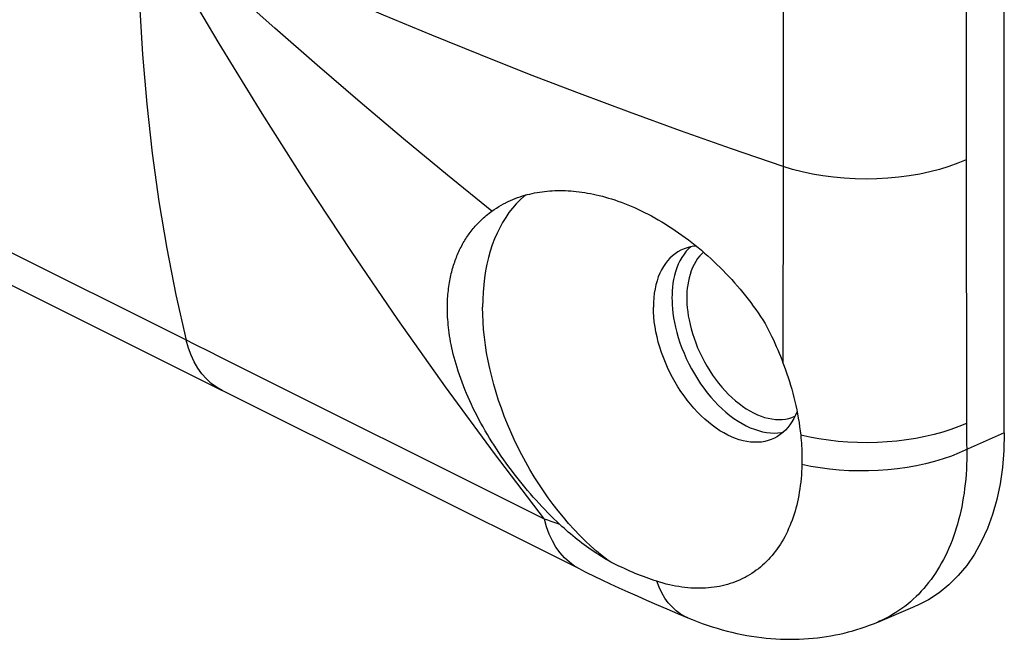
# Model space of a CAD drawing. Units: millimetres. Extents: x -43 to 44, y -48 to 54.
# Drawn here: x 21 to 40, y -48 to -36 of the extents above; entities that cross this region are included whole.
import ezdxf

# ---------------------------------------------------------------- set-up
doc = ezdxf.new("R2010")
doc.units = ezdxf.units.MM
doc.header["$LTSCALE"] = 16.335
doc.layers.get('0').update_dxf_attribs({"linetype": 'CONTINUOUS'})
doc.layers.add('DRAFT', color=7, linetype='CONTINUOUS')
doc.layers.add('RACCORDO', color=7, linetype='CONTINUOUS')

msp = doc.modelspace()

# ---------------------------------------------------------------- linework, layer by layer
at = {"color": 250, "linetype": 'CONTINUOUS'}
for p, q in [((39.223, -19.872), (39.229, -38.622)), ((24.377, -42.062), (16.553, -38.144)), ((39.229, -38.622), (39.233, -43.699)), ((35.741, -38.751), (35.739, -42.489)), ((24.525, -42.136), (24.377, -42.062)), ((39.233, -43.699), (39.234, -43.807)), ((39.234, -43.807), (39.235, -43.918)), ((39.235, -43.918), (39.236, -44.03)), ((39.236, -44.03), (39.239, -44.145)), ((31.259, -45.492), (31.197, -45.471)), ((31.322, -45.513), (31.259, -45.492)), ((31.421, -45.547), (31.322, -45.513)), ((31.489, -45.571), (31.421, -45.547))]:
    msp.add_line(p, q, dxfattribs=at)
at = {"color": 7, "linetype": 'CONTINUOUS'}
for p, q in [((39.954, -43.823), (39.954, -20.166)), ((7.546, -34.254), (25.056, -43.017)), ((31.876, -46.426), (25.056, -43.017)), ((36.1, -44.374), (36.099, -44.395)), ((36.1, -44.331), (36.1, -44.352)), ((36.1, -44.352), (36.1, -44.374)), ((31.876, -46.426), (32, -46.487)), ((32, -46.487), (32.143, -46.556)), ((32.143, -46.556), (32.292, -46.628)), ((32.292, -46.628), (32.449, -46.701)), ((32.449, -46.701), (32.612, -46.777)), ((32.612, -46.777), (32.783, -46.854)), ((32.783, -46.854), (32.96, -46.933)), ((32.96, -46.933), (33.143, -47.014)), ((33.143, -47.014), (33.333, -47.097)), ((33.333, -47.097), (33.529, -47.182)), ((33.529, -47.182), (33.73, -47.268)), ((37.544, -47.43), (38.259, -47.13)), ((33.73, -47.268), (33.926, -47.35))]:
    msp.add_line(p, q, dxfattribs=at)
at = {"color": 250, "linetype": 'CONTINUOUS'}
for points in [[(31.197, -45.471), (30.245, -44.219), (29.314, -42.951), (28.406, -41.668), (27.521, -40.371), (26.658, -39.06), (25.818, -37.737), (25.003, -36.403), (24.211, -35.057), (23.443, -33.702)], [(24.377, -42.062), (24.181, -41.197), (24.009, -40.314), (23.859, -39.414), (23.732, -38.496), (23.628, -37.563), (23.547, -36.616), (23.489, -35.656), (23.454, -34.685), (23.443, -33.702)], [(39.229, -38.622), (39.068, -38.689), (38.899, -38.751), (38.72, -38.805), (38.534, -38.853), (38.342, -38.894), (38.144, -38.928), (37.942, -38.955), (37.737, -38.974), (37.529, -38.986), (37.32, -38.99), (37.111, -38.986), (36.903, -38.974), (36.698, -38.955), (36.495, -38.929), (36.298, -38.895), (36.105, -38.854), (35.919, -38.806), (35.741, -38.751)], [(33.981, -40.281), (33.946, -40.313), (33.898, -40.365), (33.854, -40.421), (33.814, -40.481), (33.777, -40.546), (33.745, -40.613), (33.717, -40.683), (33.693, -40.756), (33.673, -40.829), (33.657, -40.902), (33.644, -40.976), (33.635, -41.048), (33.629, -41.118), (33.626, -41.186), (33.625, -41.251)], [(34.226, -40.381), (34.197, -40.407), (34.154, -40.454), (34.114, -40.504), (34.078, -40.559), (34.045, -40.617), (34.016, -40.677), (33.991, -40.74), (33.969, -40.805), (33.951, -40.871), (33.937, -40.937), (33.925, -41.003), (33.917, -41.068), (33.911, -41.131), (33.908, -41.192), (33.908, -41.251)], [(33.625, -41.251), (33.626, -41.318), (33.629, -41.389), (33.635, -41.465), (33.644, -41.546), (33.657, -41.632), (33.673, -41.722), (33.693, -41.814), (33.717, -41.911), (33.745, -42.009), (33.777, -42.108), (33.813, -42.209), (33.854, -42.31), (33.898, -42.411), (33.946, -42.51), (33.997, -42.608), (34.052, -42.704), (34.109, -42.798), (34.169, -42.889), (34.232, -42.977), (34.297, -43.062), (34.365, -43.144), (34.434, -43.222), (34.506, -43.296), (34.579, -43.366), (34.653, -43.432), (34.729, -43.493), (34.806, -43.55), (34.883, -43.602), (34.961, -43.649), (35.039, -43.69), (35.117, -43.727), (35.195, -43.758), (35.272, -43.783), (35.349, -43.803), (35.425, -43.818), (35.499, -43.826), (35.572, -43.829), (35.644, -43.827), (35.713, -43.818), (35.746, -43.812)], [(33.908, -41.251), (33.908, -41.311), (33.911, -41.375), (33.917, -41.444), (33.925, -41.517), (33.936, -41.594), (33.951, -41.674), (33.969, -41.758), (33.99, -41.845), (34.016, -41.933), (34.045, -42.022), (34.077, -42.113), (34.114, -42.204), (34.154, -42.294), (34.197, -42.384), (34.243, -42.473), (34.292, -42.559), (34.343, -42.643), (34.398, -42.725), (34.454, -42.804), (34.513, -42.881), (34.574, -42.954), (34.636, -43.025), (34.701, -43.092), (34.766, -43.155), (34.833, -43.214), (34.902, -43.269), (34.971, -43.32), (35.04, -43.367), (35.11, -43.409), (35.18, -43.447), (35.251, -43.479), (35.321, -43.507), (35.39, -43.53), (35.459, -43.548), (35.528, -43.561), (35.595, -43.569), (35.66, -43.572), (35.725, -43.569), (35.787, -43.562), (35.848, -43.549), (35.907, -43.531), (35.963, -43.508), (35.968, -43.506)], [(25.056, -43.017), (24.952, -42.958), (24.852, -42.884), (24.759, -42.799), (24.673, -42.702), (24.596, -42.594), (24.527, -42.475), (24.468, -42.347), (24.417, -42.209), (24.376, -42.062)], [(31.197, -45.471), (24.996, -42.371), (24.835, -42.291), (24.525, -42.136)], [(39.233, -43.645), (39.089, -43.706), (38.938, -43.762), (38.78, -43.813), (38.615, -43.858), (38.445, -43.898), (38.27, -43.932), (38.09, -43.96), (37.908, -43.983), (37.723, -43.999), (37.536, -44.009), (37.348, -44.013), (37.16, -44.011), (36.973, -44.003), (36.788, -43.988), (36.604, -43.968), (36.424, -43.941), (36.248, -43.909), (36.076, -43.87)], [(39.954, -43.823), (39.096, -44.209), (38.945, -44.268), (38.788, -44.323), (38.624, -44.372), (38.455, -44.415), (38.281, -44.453), (38.103, -44.485), (37.922, -44.511), (37.738, -44.53), (37.552, -44.544), (37.366, -44.551), (37.179, -44.552), (36.993, -44.547), (36.808, -44.535), (36.625, -44.518), (36.446, -44.494), (36.27, -44.464), (36.099, -44.428)], [(39.239, -44.145), (39.239, -44.24), (39.238, -44.335), (39.235, -44.429), (39.231, -44.522), (39.225, -44.614), (39.218, -44.706), (39.209, -44.796), (39.198, -44.886), (39.187, -44.975), (39.173, -45.062), (39.158, -45.149), (39.142, -45.234), (39.124, -45.319), (39.105, -45.402), (39.084, -45.484), (39.062, -45.565), (39.038, -45.645), (39.013, -45.724), (38.986, -45.801), (38.958, -45.877), (38.928, -45.952), (38.897, -46.025), (38.865, -46.097), (38.831, -46.168), (38.796, -46.237), (38.76, -46.305), (38.722, -46.371), (38.683, -46.436), (38.642, -46.499), (38.601, -46.56), (38.558, -46.621), (38.513, -46.679), (38.468, -46.736), (38.421, -46.791), (38.373, -46.845), (38.323, -46.897), (38.273, -46.947), (38.221, -46.996), (38.168, -47.043), (38.114, -47.088), (38.059, -47.132), (38.003, -47.173), (37.945, -47.213), (37.887, -47.252), (37.827, -47.288), (37.767, -47.322), (37.705, -47.355), (37.643, -47.386), (37.579, -47.415), (37.544, -47.43)], [(31.876, -46.426), (31.771, -46.366), (31.671, -46.292), (31.578, -46.207), (31.493, -46.11), (31.416, -46.002), (31.348, -45.884), (31.288, -45.755), (31.238, -45.618), (31.197, -45.471)], [(33.925, -47.35), (33.871, -47.325), (33.784, -47.275), (33.702, -47.214), (33.626, -47.144), (33.555, -47.064), (33.491, -46.975), (33.432, -46.876), (33.38, -46.769), (33.334, -46.654)]]:
    msp.add_lwpolyline(points, dxfattribs=at)
at = {"color": 7, "linetype": 'CONTINUOUS'}
for points in [[(30.841, -39.294), (30.811, -39.317), (30.734, -39.387), (30.659, -39.462), (30.588, -39.543), (30.521, -39.629), (30.458, -39.72), (30.399, -39.815), (30.344, -39.916), (30.293, -40.021), (30.246, -40.13), (30.203, -40.244), (30.165, -40.361), (30.131, -40.483), (30.101, -40.609), (30.076, -40.737), (30.056, -40.87), (30.04, -41.005), (30.028, -41.144), (30.021, -41.285), (30.019, -41.428)], [(30.468, -39.437), (30.505, -39.419), (30.55, -39.398), (30.595, -39.379), (30.64, -39.36), (30.685, -39.343), (30.731, -39.327), (30.777, -39.312), (30.823, -39.299), (30.869, -39.286), (30.915, -39.274), (30.962, -39.263), (31.009, -39.254), (31.056, -39.245), (31.103, -39.237), (31.151, -39.23), (31.199, -39.224), (31.247, -39.219), (31.296, -39.215), (31.345, -39.212), (31.394, -39.21), (31.444, -39.208), (31.494, -39.208), (31.544, -39.208), (31.595, -39.21), (31.646, -39.212), (31.697, -39.215), (31.749, -39.22), (31.802, -39.225), (31.855, -39.231), (31.909, -39.238), (31.963, -39.246), (32.017, -39.255), (32.072, -39.266), (32.128, -39.277), (32.184, -39.289), (32.241, -39.303), (32.299, -39.318), (32.357, -39.334), (32.416, -39.351), (32.475, -39.369), (32.536, -39.388), (32.596, -39.409), (32.658, -39.431), (32.72, -39.455), (32.783, -39.48), (32.846, -39.506), (32.91, -39.534), (32.975, -39.563), (33.039, -39.593), (33.104, -39.625), (33.169, -39.658), (33.234, -39.693), (33.3, -39.729), (33.365, -39.766), (33.43, -39.804), (33.495, -39.843), (33.56, -39.884), (33.624, -39.925), (33.688, -39.968), (33.752, -40.012), (33.815, -40.057), (33.878, -40.102), (33.941, -40.149), (34.003, -40.197), (34.064, -40.246), (34.126, -40.296), (34.186, -40.347), (34.247, -40.399), (34.307, -40.452), (34.366, -40.506), (34.424, -40.561), (34.482, -40.616), (34.54, -40.673), (34.597, -40.73), (34.653, -40.788), (34.708, -40.847), (34.763, -40.906), (34.817, -40.967), (34.87, -41.028), (34.922, -41.09), (34.974, -41.152), (35.025, -41.216), (35.075, -41.279), (35.124, -41.344), (35.172, -41.409), (35.22, -41.475), (35.266, -41.541), (35.312, -41.607), (35.357, -41.675), (35.4, -41.742)], [(30.196, -39.601), (30.24, -39.57), (30.283, -39.542), (30.327, -39.514), (30.371, -39.488), (30.416, -39.464), (30.46, -39.441), (30.468, -39.437)], [(31.489, -45.571), (31.432, -45.517), (31.375, -45.461), (31.318, -45.405), (31.261, -45.348), (31.205, -45.289), (31.149, -45.23), (31.093, -45.171), (31.038, -45.11), (30.984, -45.049), (30.93, -44.987), (30.876, -44.925), (30.823, -44.862), (30.771, -44.798), (30.719, -44.734), (30.668, -44.669), (30.617, -44.604), (30.567, -44.538), (30.518, -44.471), (30.469, -44.404), (30.421, -44.337), (30.374, -44.269), (30.328, -44.201), (30.282, -44.132), (30.238, -44.063), (30.194, -43.994), (30.151, -43.924), (30.109, -43.854), (30.068, -43.784), (30.027, -43.713), (29.988, -43.643), (29.95, -43.572), (29.913, -43.501), (29.876, -43.43), (29.841, -43.359), (29.807, -43.287), (29.774, -43.216), (29.742, -43.145), (29.712, -43.074), (29.682, -43.002), (29.654, -42.931), (29.627, -42.86), (29.601, -42.79), (29.577, -42.72), (29.554, -42.651), (29.533, -42.583), (29.513, -42.517), (29.494, -42.452), (29.477, -42.388), (29.461, -42.326), (29.446, -42.264), (29.433, -42.204), (29.421, -42.145), (29.41, -42.088), (29.4, -42.032), (29.391, -41.976), (29.383, -41.922), (29.376, -41.869), (29.37, -41.817), (29.364, -41.766), (29.36, -41.716), (29.356, -41.667), (29.353, -41.62), (29.351, -41.572), (29.349, -41.526), (29.349, -41.481), (29.348, -41.437), (29.349, -41.393), (29.35, -41.35), (29.351, -41.308), (29.353, -41.267), (29.356, -41.227), (29.359, -41.187), (29.362, -41.148), (29.367, -41.11), (29.371, -41.072), (29.376, -41.035), (29.381, -40.999), (29.387, -40.963), (29.393, -40.927), (29.4, -40.893), (29.407, -40.859), (29.414, -40.825), (29.422, -40.792), (29.43, -40.759), (29.439, -40.726), (29.448, -40.694), (29.457, -40.663), (29.466, -40.632), (29.476, -40.601), (29.487, -40.57), (29.497, -40.54), (29.508, -40.511), (29.519, -40.481), (29.531, -40.453), (29.543, -40.424), (29.555, -40.396), (29.568, -40.368), (29.581, -40.34), (29.594, -40.313), (29.608, -40.286), (29.622, -40.259), (29.637, -40.233), (29.651, -40.206), (29.666, -40.181), (29.682, -40.155), (29.698, -40.129), (29.714, -40.104), (29.731, -40.079), (29.748, -40.054), (29.765, -40.03), (29.783, -40.005), (29.802, -39.981), (29.821, -39.957), (29.84, -39.933), (29.86, -39.91), (29.88, -39.886), (29.901, -39.863), (29.923, -39.84), (29.945, -39.817), (29.967, -39.795), (29.99, -39.772), (30.014, -39.75), (30.038, -39.728), (30.063, -39.706), (30.088, -39.685), (30.114, -39.663), (30.141, -39.642), (30.168, -39.621), (30.196, -39.601)], [(34.09, -40.267), (34.044, -40.271), (33.979, -40.282), (33.916, -40.298), (33.854, -40.318), (33.791, -40.346)], [(33.791, -40.346), (33.739, -40.375), (33.686, -40.411), (33.635, -40.451), (33.587, -40.496), (33.542, -40.545), (33.5, -40.599), (33.461, -40.657), (33.426, -40.719), (33.394, -40.785), (33.365, -40.854), (33.341, -40.928), (33.32, -41.004), (33.302, -41.084), (33.289, -41.166), (33.279, -41.251), (33.273, -41.339), (33.272, -41.428)], [(32.408, -46.26), (32.297, -46.172), (32.187, -46.079), (32.078, -45.982), (31.97, -45.881), (31.864, -45.775), (31.76, -45.665), (31.657, -45.552), (31.557, -45.435), (31.458, -45.314), (31.362, -45.19), (31.268, -45.062), (31.177, -44.932), (31.089, -44.799), (31.003, -44.663), (30.92, -44.525), (30.84, -44.385), (30.764, -44.242), (30.69, -44.098), (30.62, -43.952), (30.554, -43.805), (30.491, -43.657), (30.431, -43.507), (30.376, -43.357), (30.324, -43.206), (30.276, -43.055), (30.232, -42.903), (30.192, -42.752), (30.156, -42.601), (30.124, -42.45), (30.096, -42.301), (30.073, -42.152), (30.053, -42.004), (30.038, -41.857), (30.027, -41.713), (30.021, -41.569), (30.019, -41.428)], [(35.58, -43.924), (35.517, -43.952), (35.456, -43.973), (35.393, -43.989), (35.328, -44), (35.261, -44.005), (35.193, -44.006), (35.123, -44.001), (35.052, -43.991), (34.98, -43.977), (34.907, -43.957), (34.834, -43.932), (34.76, -43.902), (34.686, -43.867), (34.612, -43.828), (34.538, -43.784), (34.465, -43.735), (34.392, -43.682), (34.32, -43.625), (34.249, -43.564), (34.179, -43.499), (34.111, -43.43), (34.044, -43.358), (33.979, -43.282), (33.916, -43.203), (33.854, -43.121), (33.796, -43.036), (33.739, -42.949), (33.686, -42.86), (33.635, -42.769), (33.587, -42.676), (33.542, -42.581), (33.5, -42.486), (33.461, -42.389), (33.426, -42.292), (33.394, -42.194), (33.365, -42.096), (33.341, -41.998), (33.32, -41.901), (33.302, -41.804), (33.289, -41.708), (33.279, -41.613), (33.273, -41.52), (33.272, -41.428)], [(35.4, -41.742), (35.433, -41.805), (35.465, -41.868), (35.496, -41.93), (35.526, -41.993), (35.556, -42.055), (35.584, -42.117), (35.612, -42.18), (35.639, -42.242), (35.665, -42.304), (35.691, -42.366), (35.715, -42.427), (35.739, -42.489)], [(35.739, -42.489), (35.764, -42.557), (35.789, -42.627), (35.814, -42.698), (35.838, -42.771), (35.862, -42.845), (35.884, -42.92), (35.906, -42.995), (35.927, -43.072), (35.947, -43.149), (35.966, -43.228), (35.984, -43.307), (36.001, -43.386), (36.017, -43.466), (36.031, -43.547), (36.045, -43.627), (36.056, -43.708), (36.067, -43.789), (36.076, -43.87)], [(36.007, -43.414), (36.006, -43.416), (35.978, -43.486), (35.946, -43.552), (35.91, -43.614), (35.872, -43.672), (35.83, -43.725), (35.785, -43.775), (35.737, -43.82), (35.686, -43.86), (35.632, -43.896), (35.58, -43.924)], [(36.076, -43.87), (36.081, -43.922), (36.085, -43.973), (36.089, -44.024), (36.092, -44.075), (36.095, -44.126), (36.097, -44.177), (36.099, -44.229), (36.1, -44.28), (36.1, -44.331)], [(39.954, -43.823), (39.944, -44.16), (39.917, -44.485), (39.872, -44.796), (39.809, -45.095), (39.728, -45.38), (39.631, -45.649), (39.516, -45.901), (39.385, -46.137), (39.238, -46.352), (39.077, -46.547), (38.9, -46.723), (38.711, -46.876), (38.509, -47.006), (38.294, -47.115), (38.259, -47.13)], [(36.099, -44.428), (36.097, -44.496), (36.093, -44.564), (36.089, -44.631), (36.084, -44.697), (36.077, -44.763), (36.069, -44.828), (36.06, -44.893), (36.05, -44.956), (36.039, -45.019), (36.027, -45.081), (36.014, -45.142), (36, -45.202), (35.984, -45.261), (35.968, -45.32), (35.95, -45.377), (35.932, -45.434), (35.912, -45.49), (35.891, -45.545), (35.869, -45.599), (35.847, -45.651), (35.823, -45.703), (35.798, -45.754), (35.772, -45.804), (35.746, -45.852), (35.718, -45.9), (35.689, -45.946), (35.659, -45.992), (35.629, -46.036), (35.597, -46.079), (35.564, -46.121), (35.531, -46.162), (35.497, -46.202), (35.461, -46.24), (35.425, -46.277), (35.388, -46.313), (35.35, -46.348), (35.311, -46.382), (35.271, -46.414), (35.231, -46.445), (35.189, -46.475), (35.147, -46.503), (35.104, -46.53), (35.06, -46.556), (35.016, -46.581), (34.97, -46.604), (34.924, -46.626), (34.878, -46.646), (34.83, -46.665), (34.782, -46.683), (34.733, -46.699), (34.683, -46.714), (34.633, -46.728), (34.582, -46.74), (34.531, -46.751), (34.479, -46.761), (34.426, -46.769), (34.373, -46.775), (34.319, -46.781), (34.264, -46.785), (34.209, -46.787), (34.154, -46.788), (34.098, -46.788), (34.042, -46.786), (33.985, -46.783), (33.927, -46.778), (33.87, -46.772), (33.812, -46.764), (33.753, -46.755), (33.694, -46.745), (33.635, -46.733), (33.575, -46.72), (33.515, -46.706), (33.455, -46.69), (33.395, -46.672), (33.334, -46.654)], [(36.099, -44.395), (36.099, -44.417), (36.099, -44.428)], [(32.408, -46.26), (32.362, -46.233), (32.316, -46.204), (32.271, -46.175), (32.225, -46.146), (32.179, -46.116), (32.134, -46.085), (32.088, -46.054), (32.043, -46.022), (31.998, -45.99), (31.954, -45.958), (31.909, -45.925), (31.865, -45.891), (31.822, -45.857), (31.779, -45.823), (31.736, -45.788), (31.693, -45.753), (31.651, -45.717), (31.61, -45.681), (31.569, -45.645), (31.529, -45.608), (31.489, -45.571)], [(33.334, -46.654), (33.284, -46.637), (33.233, -46.62), (33.182, -46.602), (33.131, -46.584), (33.08, -46.564), (33.028, -46.544), (32.977, -46.524), (32.925, -46.503), (32.873, -46.481), (32.821, -46.459), (32.77, -46.436), (32.718, -46.412), (32.666, -46.388), (32.614, -46.364), (32.562, -46.339), (32.511, -46.313), (32.46, -46.287), (32.408, -46.26)], [(33.925, -47.35), (34.007, -47.384), (34.103, -47.421), (34.198, -47.456), (34.293, -47.49), (34.388, -47.521), (34.483, -47.55), (34.578, -47.578), (34.673, -47.603), (34.767, -47.626), (34.861, -47.648), (34.955, -47.668), (35.049, -47.685), (35.142, -47.701), (35.234, -47.715), (35.327, -47.727), (35.419, -47.737), (35.51, -47.745), (35.601, -47.751), (35.691, -47.756), (35.781, -47.759), (35.871, -47.76), (35.96, -47.759), (36.048, -47.757), (36.136, -47.753), (36.224, -47.747), (36.311, -47.739), (36.397, -47.73), (36.483, -47.719), (36.568, -47.707), (36.652, -47.692), (36.736, -47.677), (36.82, -47.659), (36.902, -47.64), (36.984, -47.62), (37.066, -47.598), (37.146, -47.574), (37.226, -47.548), (37.306, -47.522), (37.384, -47.493), (37.462, -47.463), (37.544, -47.43)]]:
    msp.add_lwpolyline(points, dxfattribs=at)
at = {"layer": 'DRAFT', "color": 250, "linetype": 'CONTINUOUS'}
for p, q in [((35.745, -31.936), (35.742, -37.76)), ((35.742, -37.76), (35.741, -38.751))]:
    msp.add_line(p, q, dxfattribs=at)
at = {"layer": 'RACCORDO', "color": 250, "linetype": 'CONTINUOUS'}
for points in [[(30.196, -39.601), (29.349, -38.914), (28.513, -38.222), (27.686, -37.524), (26.87, -36.821), (26.065, -36.113), (25.27, -35.4)], [(35.741, -38.751), (34.759, -38.413), (33.785, -38.069), (32.819, -37.717), (31.862, -37.36), (30.914, -36.996), (29.976, -36.625), (29.049, -36.248), (28.132, -35.864), (27.226, -35.473)]]:
    msp.add_lwpolyline(points, dxfattribs=at)

doc.saveas('drawing.dxf')
